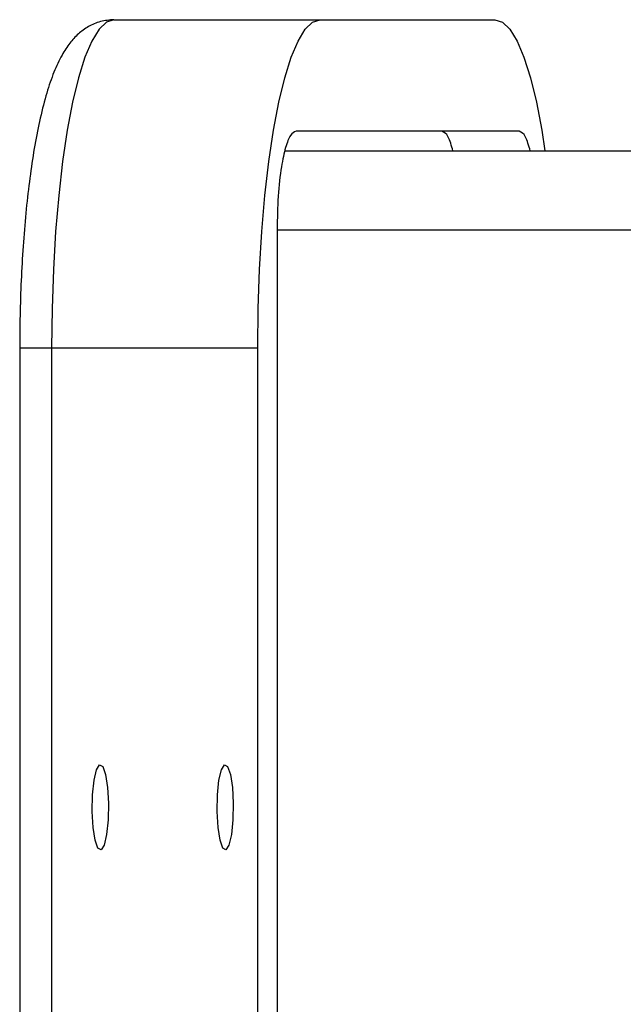
# Model space of a CAD drawing. Units: centimetres. Extents: x -227 to 228, y -195 to 195.
# Drawn here: x -76 to -71, y -1 to 6 of the extents above; entities that cross this region are included whole.
import ezdxf

# ---------------------------------------------------------------- set-up
doc = ezdxf.new("R2010")
doc.units = ezdxf.units.CM
doc.header["$LTSCALE"] = 2.54
doc.layers.get('0').update_dxf_attribs({"true_color": 0xffffff})
doc.layers.add('VP-EQ', color=7, linetype='Continuous', true_color=0x8a3492)

# ---------------------------------------------------------------- blocks, each defined once
blk = doc.blocks.new('1120_2_')
at = {"color": 0, "linetype": 'Continuous', "lineweight": 25}
for p, q in [((-50, -965.87), (-50, -274.072)), ((-44, -966.462), (-44, -791.116)), ((-51.5, -948.016), (-51.5, -965.018)), ((-60, -978.887), (-60, -949.86)), ((-44, -966.462), (44, -966.462)), ((35, -967.936), (-35, -967.936)), ((-35, -986.072), (-35, -967.936)), ((-35, -983.643), (35, -983.643)), ((-35, -986.072), (35, -986.072))]:
    blk.add_line(p, q, dxfattribs=at)
at = {"color": 0, "linetype": 'Continuous', "lineweight": 25, "flags": 128}
for points in [[(-60, -949.86), (-59.818, -949.287), (-59.274, -948.722), (-58.375, -948.173), (-57.136, -947.65), (-55.575, -947.158), (-53.713, -946.706), (-51.578, -946.3), (-50, -946.055)], [(-35, -967.936), (-38.013, -967.901), (-40.983, -967.797), (-43.865, -967.626), (-46.618, -967.391), (-49.202, -967.094), (-51.578, -966.739), (-53.713, -966.333), (-55.575, -965.881), (-57.136, -965.389), (-58.375, -964.866), (-59.274, -964.317), (-59.818, -963.752), (-60, -963.179)], [(-60, -978.887), (-59.818, -979.46), (-59.274, -980.025), (-58.375, -980.573), (-57.136, -981.097), (-55.575, -981.589), (-53.713, -982.041), (-51.578, -982.447), (-49.202, -982.801), (-46.618, -983.098), (-43.865, -983.334), (-40.983, -983.505), (-38.013, -983.609), (-35, -983.643)]]:
    blk.add_lwpolyline(points, dxfattribs=at)
at = {"color": 0, "linetype": 'Continuous', "flags": 128}
for points in [[(-3.108, -970.236), (-2.508, -970.023), (-1.526, -969.87), (-0.311, -969.801), (0.95, -969.825), (2.067, -969.939), (2.87, -970.126), (3.235, -970.357), (3.108, -970.597), (2.508, -970.81), (1.526, -970.962), (0.311, -971.032), (-0.95, -971.008), (-2.067, -970.894), (-2.87, -970.707), (-3.235, -970.476), (-3.108, -970.236)], [(-3.108, -979.749), (-2.508, -979.536), (-1.526, -979.384), (-0.311, -979.314), (0.95, -979.338), (2.067, -979.453), (2.87, -979.639), (3.235, -979.871), (3.108, -980.111), (2.508, -980.323), (1.526, -980.476), (0.311, -980.545), (-0.95, -980.521), (-2.067, -980.407), (-2.87, -980.22), (-3.235, -979.989), (-3.108, -979.749)]]:
    blk.add_lwpolyline(points, dxfattribs=at)
at = {"color": 0, "linetype": 'Continuous', "lineweight": 25}
for points, knots in [([(-50, -947.169), (-50.405, -947.285), (-51.299, -947.541), (-51.429, -947.848), (-51.5, -948.016)], [0, 0, 0, 0, 0.453859, 1, 1, 1, 1]), ([(-50, -953.06), (-50.405, -953.176), (-51.299, -953.431), (-51.429, -953.738), (-51.5, -953.906)], [0, 0, 0, 0, 0.453859, 1, 1, 1, 1]), ([(-51.5, -965.018), (-51.438, -965.158), (-51.313, -965.439), (-50.337, -965.827), (-48.776, -966.162), (-46.6, -966.411), (-44.866, -966.445), (-44, -966.462)], [0, 0, 0, 0, 0.1872194, 0.3745712, 0.5613082, 0.7808726, 1, 1, 1, 1]), ([(-60, -978.887), (-59.971, -979.237), (-59.913, -979.941), (-59.489, -980.874), (-58.911, -981.65), (-58.179, -982.309), (-57.231, -982.92), (-56.005, -983.489), (-54.43, -984.03), (-52.578, -984.509), (-50.498, -984.923), (-48.269, -985.268), (-45.898, -985.552), (-43.401, -985.775), (-40.804, -985.939), (-38.184, -986.039), (-36.237, -986.071), (-35.192, -986.072), (-35, -986.072)], [0, 0, 0, 0, 0.041864, 0.084067, 0.127165, 0.174852, 0.232203, 0.305969, 0.384084, 0.466056, 0.543969, 0.619751, 0.694377, 0.768329, 0.841872, 0.91517, 0.984457, 1, 1, 1, 1])]:
    blk.add_open_spline(points, degree=3, knots=knots, dxfattribs=at)
blk = doc.blocks.new('1120_2D')
at = {"layer": 'VP-EQ', "color": 0, "xscale": 0.1, "yscale": 0.1, "zscale": 0.1, "rotation": 269.9999999999999}
blk.add_blockref('1120_2_', (331.0867, 203.9541), dxfattribs=at)

msp = doc.modelspace()

# ---------------------------------------------------------------- block references
at = {"layer": 'VP-EQ', "color": 0}
msp.add_blockref('1120_2D', (-308.1177, -203.8685), dxfattribs=at)

doc.saveas('drawing.dxf')
